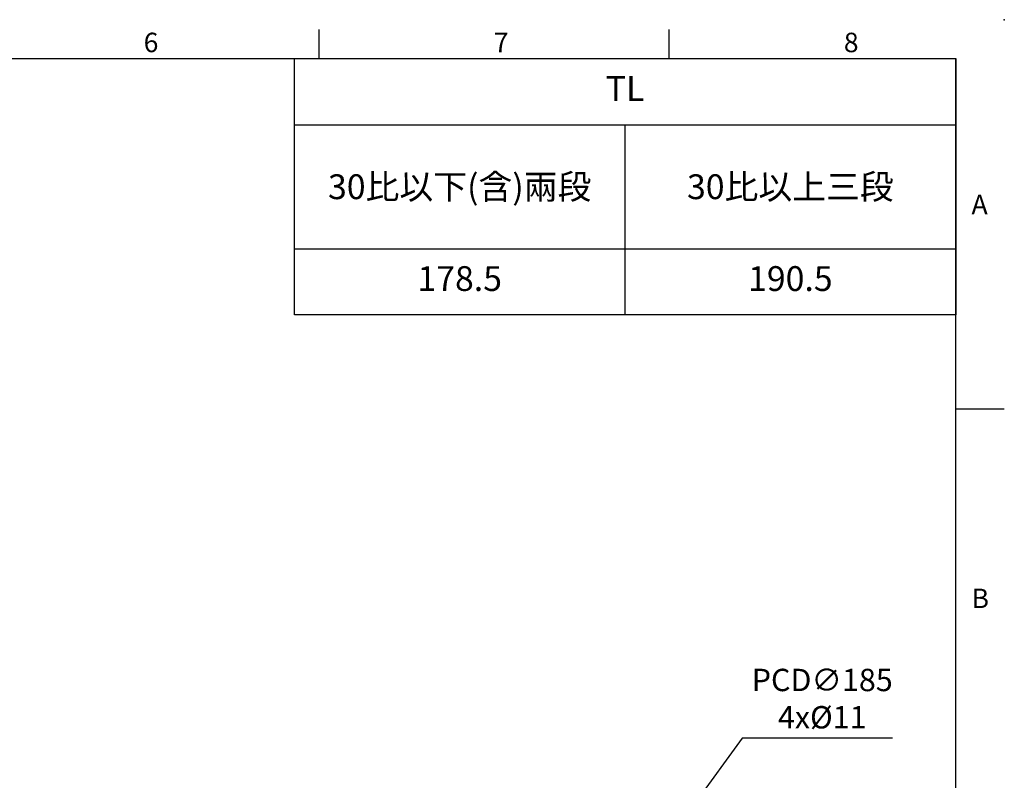
# Model space of a CAD drawing. Extents: x -18 to 700, y -10 to 490.
# Drawn here: x 447 to 700, y 294 to 490 of the extents above; entities that cross this region are included whole.
import ezdxf
from ezdxf.enums import TextEntityAlignment as Align

# ---------------------------------------------------------------- set-up
doc = ezdxf.new("R2010")
doc.units = 0
doc.header["$LTSCALE"] = 12.5
doc.layers.get('0').update_dxf_attribs({"color": 3, "linetype": 'CONTINUOUS'})
doc.layers.get('Defpoints').update_dxf_attribs({"linetype": 'CONTINUOUS'})
doc.layers.add('DIM', color=3, linetype='CONTINUOUS')
doc.layers.add('TXT', color=4, linetype='CONTINUOUS')
doc.styles.add('ATTDEF', font='mingliub.ttc')
doc.styles.get("Standard").update_dxf_attribs({"font": 'simplex.shx'})
doc.dimstyles.new('C', dxfattribs={"dimscale": 2.5, "dimtxt": 2.3, "dimasz": 2, "dimexe": 1, "dimexo": 1, "dimgap": 1, "dimtad": 1, "dimtoh": 1, "dimdec": 4, "dimdsep": 46, "dimtxsty": 'Standard', "dimcen": 0, "dimclrd": 256, "dimclre": 256, "dimclrt": 256, "dimadec": 0, "dimazin": 0, "dimtfac": 0.6, "dimtdec": 4, "dimtofl": 0, "dimtmove": 0, "dimatfit": 3, "dimfxl": 0, "dimtolj": 1, "dimarcsym": 0})

# ---------------------------------------------------------------- blocks, each defined once
blk = doc.blocks.new('GJA420')
at = {"color": 0}
for p, q in [((209.5, 195), (209.5, 192)), ((245.5, 195), (245.5, 192)), ((0, 192), (275, 192)), ((275, 0), (275, 192)), ((275, 156), (280, 156))]:
    blk.add_line(p, q, dxfattribs=at)
blk.add_point((280, 196), dxfattribs=at)
blk.add_point((280, 196), dxfattribs=at)
for s, p in [('6', (191.5, 192.66)), ('7', (227.5, 192.66)), ('8', (263.5, 192.66)), ('A', (276.63, 176)), ('B', (276.63, 135.5))]:
    blk.add_text(s, height=2, dxfattribs=at).set_placement(p)
at = {"color": 4, "style": 'ATTDEF'}
blk.add_attdef('料號', text='', height=2.5, dxfattribs=at).set_placement((120.5, 3), align=Align.MIDDLE_LEFT)
for tag, p in [('比例', (200.5, 3)), ('版本', (236.5, 3))]:
    blk.add_attdef(tag, text='', height=2.5, dxfattribs=at).set_placement(p, align=Align.MIDDLE_CENTER)
blk = doc.blocks.new('*D52')
at = {"layer": 'Defpoints', "color": 0}
for p in [(614.36, 280.25), (505.4, 130.75)]:
    blk.add_point(p, dxfattribs=at)
at = {"layer": 'DIM', "lineweight": -2}
for p, q in [((632.62, 305.31), (617.3, 284.29)), ((671.26, 305.31), (632.62, 305.31))]:
    blk.add_line(p, q, dxfattribs=at)
blk.add_arc((559.88, 205.5), 92.5, 51.9005, 55.4639, dxfattribs=at)
at = {"layer": 'DIM'}
blk.add_solid([(616.63, 284.79), (617.98, 283.8), (614.36, 280.25)], dxfattribs=at)
at = {"layer": 'DIM', "insert": (653.19, 315.48), "char_height": 5.75, "attachment_point": 5}
blk.add_mtext('\\A1;PCD∅185\\P4x%%C11', dxfattribs=at)

msp = doc.modelspace()

# ---------------------------------------------------------------- linework, layer by layer
at = {"layer": 'TXT'}
for p, q in [((517.5, 480), (687.5, 480)), ((517.5, 414.125), (517.5, 480)), ((687.5, 480), (687.5, 414.125)), ((517.5, 463), (687.5, 463)), ((602.5, 414.125), (602.5, 463)), ((517.5, 431.125), (687.5, 431.125)), ((687.5, 414.125), (517.5, 414.125))]:
    msp.add_line(p, q, dxfattribs=at)

# ---------------------------------------------------------------- block references
at = {"layer": 'DIM', "xscale": 2.5, "yscale": 2.5, "zscale": 2.5}
msp.add_blockref('GJA420', (0, 0), dxfattribs=at)

# ---------------------------------------------------------------- texts
at = {"layer": 'TXT', "char_height": 6.375, "attachment_point": 5}
for s, insert, width in [('TL', (602.5, 471.5), 81.8048764), ('30{\\fPMingLiU|b0|i0|c136|p18;比以下}({\\fPMingLiU|b0|i0|c136|p18;含}){\\fPMingLiU|b0|i0|c136|p18;兩段}', (560, 447.0625), 122.7946568), ('30{\\fPMingLiU|b0|i0|c136|p18;比以上三段}', (645, 447.0625), 81.8048764), ('178.5', (560, 422.625), 81.8048764), ('190.5', (645, 422.625), 81.8048764)]:
    msp.add_mtext(s, dxfattribs=dict(at, insert=insert, width=width))

# ---------------------------------------------------------------- dimensions: what is measured, and where the dimension line sits
at = {"layer": 'DIM'}
dim = msp.add_diameter_dim_2p(p1=(505.39548, 130.74636), p2=(614.35683, 280.25364), text='PCD<>\\P4x%%C11', dimstyle='C', dxfattribs=at)
dim.commit()
dim.dimension.update_dxf_attribs({"geometry": '*D52', "text_midpoint": (653.19009, 305.31094), "dimtype": 163})

doc.saveas('drawing.dxf')
